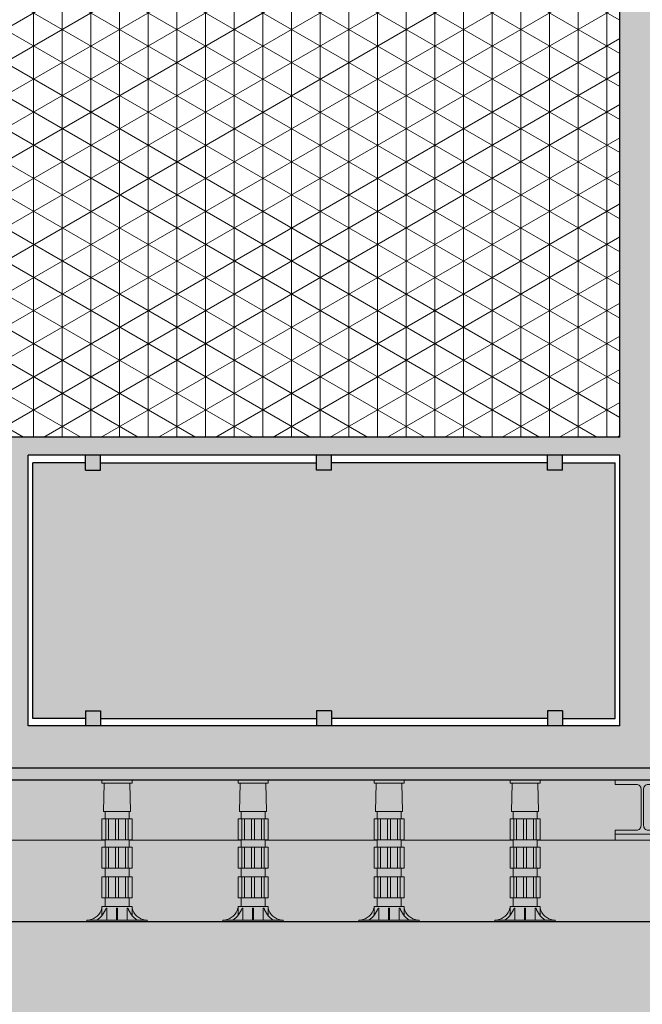
# Model space of a CAD drawing. Units: millimetres. Extents: x 16526 to 2592815, y -15664 to 29599.
# Drawn here: x 21484 to 21691, y -8974 to -8647 of the extents above; entities that cross this region are included whole.
import ezdxf

# ---------------------------------------------------------------- set-up
doc = ezdxf.new("R2010")
doc.units = ezdxf.units.MM
doc.layers.add('__EN7 No plot', color=151, linetype='Continuous', plot=False)
for name, color, linetype in [('_EN7 linee vista 0.05', 13, 'Continuous'), ('_EN7 linee vista 0.15', 1, 'Continuous'), ('_EN7 muri sezione 0.4', 4, 'Continuous'), ('_EN7 retini colore 2', 6, 'Continuous'), ('_EN7 retini colore 3', 201, 'Continuous')]:
    doc.layers.add(name, color=color, linetype=linetype)
doc.layers.add('_EN7 retini colore', color=64, linetype='Continuous', lineweight=5)
doc.layers.add('_EN7 retini sezione', color=7, linetype='Continuous', true_color=0xadad9f)

msp = doc.modelspace()

# ---------------------------------------------------------------- hatches: boundary and pattern name
at = {"layer": '_EN7 retini colore', "true_color": 0xe3e3e3}
h = msp.add_hatch(color=254, dxfattribs=at)
h.dxf.hatch_style = 1
h.paths.add_polyline_path([(22549.25, -8785.87), (22551.25, -8785.87), (22551.25, -8685.87), (22539.25, -8685.87), (22539.25, -8679.87), (22551.25, -8679.87), (22551.25, -8334.87), (22536.25, -8334.87), (22536.25, -8785.87), (22242.89, -8785.87), (22242.89, -8334.87), (22526.25, -8334.87), (22526.25, -8319.87), (21304.08, -8319.87), (21304.08, -8334.87), (21683.2, -8334.87), (21683.2, -8785.87), (21304.08, -8785.87), (21304.08, -8791.87), (21480.64, -8791.87), (21480.64, -8881.87), (21304.08, -8881.87), (21304.08, -8895.87), (22549.25, -8895.87)])
h.paths.add_polyline_path([(21486.64, -8881.87), (21486.64, -8791.87), (21683.2, -8791.87), (21683.2, -8881.87)], flags=16)
h.paths.add_polyline_path([(21488.14, -8879.37), (21488.14, -8794.37), (21505.64, -8794.37), (21505.64, -8796.87), (21510.64, -8796.87), (21510.64, -8794.37), (21582.42, -8794.37), (21582.42, -8796.87), (21587.42, -8796.87), (21587.42, -8794.37), (21659.2, -8794.37), (21659.2, -8796.87), (21664.2, -8796.87), (21664.2, -8794.37), (21681.7, -8794.37), (21681.7, -8879.37), (21664.2, -8879.37), (21664.2, -8876.87), (21659.2, -8876.87), (21659.2, -8879.37), (21587.42, -8879.37), (21587.42, -8876.87), (21582.42, -8876.87), (21582.42, -8879.37), (21510.64, -8879.37), (21510.64, -8876.87), (21505.64, -8876.87), (21505.64, -8879.37)], flags=0)
h.paths.add_polyline_path([(21698.2, -8881.87), (21698.2, -8791.87), (21868.04, -8791.87), (21868.04, -8881.87)], flags=16)
h.paths.add_polyline_path([(21699.7, -8879.37), (21699.7, -8794.37), (21717.2, -8794.37), (21717.2, -8796.87), (21722.2, -8796.87), (21722.2, -8794.37), (21780.62, -8794.37), (21780.62, -8796.87), (21785.62, -8796.87), (21785.62, -8794.37), (21844.04, -8794.37), (21844.04, -8796.87), (21849.04, -8796.87), (21849.04, -8794.37), (21866.54, -8794.37), (21866.54, -8879.37), (21849.04, -8879.37), (21849.04, -8876.87), (21844.04, -8876.87), (21844.04, -8879.37), (21785.62, -8879.37), (21785.62, -8876.87), (21780.62, -8876.87), (21780.62, -8879.37), (21722.2, -8879.37), (21722.2, -8876.87), (21717.2, -8876.87), (21717.2, -8879.37)], flags=0)
h.paths.add_polyline_path([(21698.2, -8785.87), (21698.2, -8334.87), (22227.89, -8334.87), (22227.89, -8785.87)], flags=16)
h.paths.add_polyline_path([(21874.04, -8881.87), (21874.04, -8791.87), (22050.73, -8791.87), (22050.73, -8881.87)], flags=16)
h.paths.add_polyline_path([(21875.54, -8879.37), (21875.54, -8794.37), (21893.04, -8794.37), (21893.04, -8796.87), (21898.04, -8796.87), (21898.04, -8794.37), (21959.89, -8794.37), (21959.89, -8796.87), (21964.89, -8796.87), (21964.89, -8794.37), (22026.73, -8794.37), (22026.73, -8796.87), (22031.73, -8796.87), (22031.73, -8794.37), (22049.23, -8794.37), (22049.23, -8879.37), (22031.73, -8879.37), (22031.73, -8876.87), (22026.73, -8876.87), (22026.73, -8879.37), (21964.89, -8879.37), (21964.89, -8876.87), (21959.89, -8876.87), (21959.89, -8879.37), (21898.04, -8879.37), (21898.04, -8876.87), (21893.04, -8876.87), (21893.04, -8879.37)], flags=0)
h.paths.add_polyline_path([(22056.73, -8881.87), (22056.73, -8791.87), (22227.89, -8791.87), (22227.89, -8881.87)], flags=16)
h.paths.add_polyline_path([(22058.23, -8879.37), (22058.23, -8794.37), (22075.73, -8794.37), (22075.73, -8796.87), (22080.73, -8796.87), (22080.73, -8794.37), (22139.81, -8794.37), (22139.81, -8796.87), (22144.81, -8796.87), (22144.81, -8794.37), (22203.89, -8794.37), (22203.89, -8796.87), (22208.89, -8796.87), (22208.89, -8794.37), (22226.39, -8794.37), (22226.39, -8879.37), (22208.89, -8879.37), (22208.89, -8876.87), (22203.89, -8876.87), (22203.89, -8879.37), (22144.81, -8879.37), (22144.81, -8876.87), (22139.81, -8876.87), (22139.81, -8879.37), (22080.73, -8879.37), (22080.73, -8876.87), (22075.73, -8876.87), (22075.73, -8879.37)], flags=0)
h.paths.add_polyline_path([(22242.89, -8881.87), (22242.89, -8791.87), (22384.07, -8791.87), (22384.07, -8881.87)], flags=16)
h.paths.add_polyline_path([(22244.39, -8879.37), (22244.39, -8794.37), (22261.89, -8794.37), (22261.89, -8796.87), (22266.89, -8796.87), (22266.89, -8794.37), (22310.98, -8794.37), (22310.98, -8796.87), (22315.98, -8796.87), (22315.98, -8794.37), (22360.07, -8794.37), (22360.07, -8796.87), (22365.07, -8796.87), (22365.07, -8794.37), (22382.57, -8794.37), (22382.57, -8879.37), (22365.07, -8879.37), (22365.07, -8876.87), (22360.07, -8876.87), (22360.07, -8879.37), (22315.98, -8879.37), (22315.98, -8876.87), (22310.98, -8876.87), (22310.98, -8879.37), (22266.89, -8879.37), (22266.89, -8876.87), (22261.89, -8876.87), (22261.89, -8879.37)], flags=0)
h.paths.add_polyline_path([(22390.07, -8881.87), (22390.07, -8791.87), (22536.25, -8791.87), (22536.25, -8881.87)], flags=16)
h.paths.add_polyline_path([(22391.57, -8879.37), (22391.57, -8794.37), (22409.07, -8794.37), (22409.07, -8796.87), (22414.07, -8796.87), (22414.07, -8794.37), (22460.66, -8794.37), (22460.66, -8796.87), (22465.66, -8796.87), (22465.66, -8794.37), (22512.25, -8794.37), (22512.25, -8796.87), (22517.25, -8796.87), (22517.25, -8794.37), (22534.75, -8794.37), (22534.75, -8879.37), (22517.25, -8879.37), (22517.25, -8876.87), (22512.25, -8876.87), (22512.25, -8879.37), (22465.66, -8879.37), (22465.66, -8876.87), (22460.66, -8876.87), (22460.66, -8879.37), (22414.07, -8879.37), (22414.07, -8876.87), (22409.07, -8876.87), (22409.07, -8879.37)], flags=0)
h.paths.add_polyline_path([(21278.89, -8319.87), (21261.07, -8319.87), (21261.07, -8334.87), (21278.89, -8334.87)])
h.paths.add_polyline_path([(21284.06, -8334.87), (21278.89, -8334.87), (21274.14, -8334.87), (21274.14, -8881.87), (21278.89, -8881.87), (21284.06, -8881.87), (21284.06, -8879.37), (21283.23, -8879.37), (21283.23, -8794.37), (21284.06, -8794.37), (21284.06, -8791.87), (21275.15, -8791.87), (21275.15, -8785.87), (21284.06, -8785.87)])
h.paths.add_polyline_path([(21274.14, -8334.87), (21262.9, -8334.87), (21262.9, -8881.87), (21274.14, -8881.87)])
h.paths.add_polyline_path([(21291.99, -8785.87), (21275.15, -8785.87), (21275.15, -8791.87), (21291.99, -8791.87)])
h.paths.add_polyline_path([(21304.08, -8791.87), (21303.07, -8791.87), (21303.07, -8794.37), (21304.08, -8794.37)])
h.paths.add_polyline_path([(21308.07, -8791.87), (21304.08, -8791.87), (21304.08, -8796.87), (21308.07, -8796.87)], flags=17)
h.paths.add_polyline_path([(21308.07, -8876.87), (21304.08, -8876.87), (21304.08, -8881.87), (21308.07, -8881.87)], flags=17)
h.paths.add_polyline_path([(21304.08, -8879.37), (21303.07, -8879.37), (21303.07, -8881.87), (21304.08, -8881.87)])
h.paths.add_polyline_path([(21278.89, -8881.87), (21261.08, -8881.87), (21261.08, -8925.63), (21278.89, -8925.63)])
h.paths.add_polyline_path([(21293.52, -8925.63), (21278.89, -8925.63), (21275.7, -8925.63), (21275.7, -8931.99), (21293.52, -8931.99)])
h.paths.add_polyline_path([(21293.52, -8931.99), (21275.7, -8931.99), (21266.52, -8934.87), (21272.14, -8934.87), (21284.34, -8934.87)])
h.paths.add_polyline_path([(21384.85, -8791.87), (21379.85, -8791.87), (21379.85, -8796.87), (21384.85, -8796.87)], flags=17)
h.paths.add_polyline_path([(21461.64, -8791.87), (21456.64, -8791.87), (21456.64, -8796.87), (21461.64, -8796.87)], flags=17)
h.paths.add_polyline_path([(21461.64, -8876.87), (21456.64, -8876.87), (21456.64, -8881.87), (21461.64, -8881.87)], flags=17)
h.paths.add_polyline_path([(21384.85, -8876.87), (21379.85, -8876.87), (21379.85, -8881.87), (21384.85, -8881.87)], flags=17)
h.paths.add_polyline_path([(21510.64, -8876.87), (21505.64, -8876.87), (21505.64, -8881.87), (21510.64, -8881.87)], flags=0)
h.paths.add_polyline_path([(21587.42, -8876.87), (21582.42, -8876.87), (21582.42, -8881.87), (21587.42, -8881.87)], flags=0)
h = msp.add_hatch(color=254, dxfattribs=at)
h.dxf.hatch_style = 1
h.paths.add_polyline_path([(22517.25, -8876.87), (22512.25, -8876.87), (22512.25, -8881.87), (22517.25, -8881.87)])
h.paths.add_polyline_path([(21587.42, -8876.87), (21582.42, -8876.87), (21582.42, -8881.87), (21587.42, -8881.87)])
h.paths.add_polyline_path([(21510.64, -8876.87), (21505.64, -8876.87), (21505.64, -8881.87), (21510.64, -8881.87)])
h.paths.add_polyline_path([(21664.2, -8876.87), (21659.2, -8876.87), (21659.2, -8881.87), (21664.2, -8881.87)])
h.paths.add_polyline_path([(21664.2, -8791.87), (21659.2, -8791.87), (21659.2, -8796.87), (21664.2, -8796.87)])
h.paths.add_polyline_path([(21587.42, -8791.87), (21582.42, -8791.87), (21582.42, -8796.87), (21587.42, -8796.87)])
h.paths.add_polyline_path([(21510.64, -8791.87), (21505.64, -8791.87), (21505.64, -8796.87), (21510.64, -8796.87)])
h.paths.add_polyline_path([(21722.2, -8791.87), (21717.2, -8791.87), (21717.2, -8796.87), (21722.2, -8796.87)])
h.paths.add_polyline_path([(21785.62, -8791.87), (21780.62, -8791.87), (21780.62, -8796.87), (21785.62, -8796.87)])
h.paths.add_polyline_path([(21849.04, -8791.87), (21844.04, -8791.87), (21844.04, -8796.87), (21849.04, -8796.87)])
h.paths.add_polyline_path([(21849.04, -8876.87), (21844.04, -8876.87), (21844.04, -8881.87), (21849.04, -8881.87)])
h.paths.add_polyline_path([(21785.62, -8876.87), (21780.62, -8876.87), (21780.62, -8881.87), (21785.62, -8881.87)])
h.paths.add_polyline_path([(21722.2, -8876.87), (21717.2, -8876.87), (21717.2, -8881.87), (21722.2, -8881.87)])
h.paths.add_polyline_path([(21898.04, -8876.87), (21893.04, -8876.87), (21893.04, -8881.87), (21898.04, -8881.87)])
h.paths.add_polyline_path([(21964.89, -8876.87), (21959.89, -8876.87), (21959.89, -8881.87), (21964.89, -8881.87)])
h.paths.add_polyline_path([(22031.73, -8876.87), (22026.73, -8876.87), (22026.73, -8881.87), (22031.73, -8881.87)])
h.paths.add_polyline_path([(22080.73, -8876.87), (22075.73, -8876.87), (22075.73, -8881.87), (22080.73, -8881.87)])
h.paths.add_polyline_path([(22144.81, -8876.87), (22139.81, -8876.87), (22139.81, -8881.87), (22144.81, -8881.87)])
h.paths.add_polyline_path([(21898.04, -8791.87), (21893.04, -8791.87), (21893.04, -8796.87), (21898.04, -8796.87)])
h.paths.add_polyline_path([(21964.89, -8791.87), (21959.89, -8791.87), (21959.89, -8796.87), (21964.89, -8796.87)])
h.paths.add_polyline_path([(22031.73, -8791.87), (22026.73, -8791.87), (22026.73, -8796.87), (22031.73, -8796.87)])
h.paths.add_polyline_path([(22080.73, -8791.87), (22075.73, -8791.87), (22075.73, -8796.87), (22080.73, -8796.87)])
h.paths.add_polyline_path([(22144.81, -8791.87), (22139.81, -8791.87), (22139.81, -8796.87), (22144.81, -8796.87)])
h.paths.add_polyline_path([(22208.89, -8791.87), (22203.89, -8791.87), (22203.89, -8796.87), (22208.89, -8796.87)])
h.paths.add_polyline_path([(22208.89, -8876.87), (22203.89, -8876.87), (22203.89, -8881.87), (22208.89, -8881.87)])
h.paths.add_polyline_path([(22266.89, -8876.87), (22261.89, -8876.87), (22261.89, -8881.87), (22266.89, -8881.87)])
h.paths.add_polyline_path([(22315.98, -8876.87), (22310.98, -8876.87), (22310.98, -8881.87), (22315.98, -8881.87)])
h.paths.add_polyline_path([(22266.89, -8791.87), (22261.89, -8791.87), (22261.89, -8796.87), (22266.89, -8796.87)])
h.paths.add_polyline_path([(22315.98, -8791.87), (22310.98, -8791.87), (22310.98, -8796.87), (22315.98, -8796.87)])
h.paths.add_polyline_path([(22365.07, -8791.87), (22360.07, -8791.87), (22360.07, -8796.87), (22365.07, -8796.87)])
h.paths.add_polyline_path([(22365.07, -8876.87), (22360.07, -8876.87), (22360.07, -8881.87), (22365.07, -8881.87)])
h.paths.add_polyline_path([(22414.07, -8876.87), (22409.07, -8876.87), (22409.07, -8881.87), (22414.07, -8881.87)])
h.paths.add_polyline_path([(22465.66, -8876.87), (22460.66, -8876.87), (22460.66, -8881.87), (22465.66, -8881.87)])
h.paths.add_polyline_path([(22414.07, -8791.87), (22409.07, -8791.87), (22409.07, -8796.87), (22414.07, -8796.87)])
h.paths.add_polyline_path([(22465.66, -8791.87), (22460.66, -8791.87), (22460.66, -8796.87), (22465.66, -8796.87)])
h.paths.add_polyline_path([(22517.25, -8791.87), (22512.25, -8791.87), (22512.25, -8796.87), (22517.25, -8796.87)])
h.paths.add_polyline_path([(22551.25, -8785.87), (22549.25, -8785.87), (22549.25, -8895.87), (22551.25, -8895.87)])
at = {"layer": '_EN7 retini colore', "true_color": 0xd8e3e4, "transparency": 33554687}
h = msp.add_hatch(color=254, dxfattribs=at)
h.dxf.hatch_style = 1
h.paths.add_polyline_path([(22534.75, -8794.37), (22517.25, -8794.37), (22517.25, -8796.87), (22512.25, -8796.87), (22512.25, -8794.37), (22465.66, -8794.37), (22465.66, -8796.87), (22460.66, -8796.87), (22460.66, -8794.37), (22414.07, -8794.37), (22414.07, -8796.87), (22409.07, -8796.87), (22409.07, -8794.37), (22391.57, -8794.37), (22391.57, -8879.37), (22409.07, -8879.37), (22409.07, -8876.87), (22414.07, -8876.87), (22414.07, -8879.37), (22460.66, -8879.37), (22460.66, -8876.87), (22465.66, -8876.87), (22465.66, -8879.37), (22512.25, -8879.37), (22512.25, -8876.87), (22517.25, -8876.87), (22517.25, -8879.37), (22534.75, -8879.37)])
h.paths.add_polyline_path([(22382.57, -8794.37), (22365.07, -8794.37), (22365.07, -8796.87), (22360.07, -8796.87), (22360.07, -8794.37), (22315.98, -8794.37), (22315.98, -8796.87), (22310.98, -8796.87), (22310.98, -8794.37), (22266.89, -8794.37), (22266.89, -8796.87), (22261.89, -8796.87), (22261.89, -8794.37), (22244.39, -8794.37), (22244.39, -8879.37), (22261.89, -8879.37), (22261.89, -8876.87), (22266.89, -8876.87), (22266.89, -8879.37), (22310.98, -8879.37), (22310.98, -8876.87), (22315.98, -8876.87), (22315.98, -8879.37), (22360.07, -8879.37), (22360.07, -8876.87), (22365.07, -8876.87), (22365.07, -8879.37), (22382.57, -8879.37)])
h.paths.add_polyline_path([(22226.39, -8794.37), (22208.89, -8794.37), (22208.89, -8796.87), (22203.89, -8796.87), (22203.89, -8794.37), (22144.81, -8794.37), (22144.81, -8796.87), (22139.81, -8796.87), (22139.81, -8794.37), (22080.73, -8794.37), (22080.73, -8796.87), (22075.73, -8796.87), (22075.73, -8794.37), (22058.23, -8794.37), (22058.23, -8879.37), (22075.73, -8879.37), (22075.73, -8876.87), (22080.73, -8876.87), (22080.73, -8879.37), (22139.81, -8879.37), (22139.81, -8876.87), (22144.81, -8876.87), (22144.81, -8879.37), (22203.89, -8879.37), (22203.89, -8876.87), (22208.89, -8876.87), (22208.89, -8879.37), (22226.39, -8879.37)])
h.paths.add_polyline_path([(22049.23, -8794.37), (22031.73, -8794.37), (22031.73, -8796.87), (22026.73, -8796.87), (22026.73, -8794.37), (21964.89, -8794.37), (21964.89, -8796.87), (21959.89, -8796.87), (21959.89, -8794.37), (21898.04, -8794.37), (21898.04, -8796.87), (21893.04, -8796.87), (21893.04, -8794.37), (21875.54, -8794.37), (21875.54, -8879.37), (21893.04, -8879.37), (21893.04, -8876.87), (21898.04, -8876.87), (21898.04, -8879.37), (21959.89, -8879.37), (21959.89, -8876.87), (21964.89, -8876.87), (21964.89, -8879.37), (22026.73, -8879.37), (22026.73, -8876.87), (22031.73, -8876.87), (22031.73, -8879.37), (22049.23, -8879.37)])
h.paths.add_polyline_path([(21866.54, -8794.37), (21849.04, -8794.37), (21849.04, -8796.87), (21844.04, -8796.87), (21844.04, -8794.37), (21785.62, -8794.37), (21785.62, -8796.87), (21780.62, -8796.87), (21780.62, -8794.37), (21722.2, -8794.37), (21722.2, -8796.87), (21717.2, -8796.87), (21717.2, -8794.37), (21699.7, -8794.37), (21699.7, -8879.37), (21717.2, -8879.37), (21717.2, -8876.87), (21722.2, -8876.87), (21722.2, -8879.37), (21780.62, -8879.37), (21780.62, -8876.87), (21785.62, -8876.87), (21785.62, -8879.37), (21844.04, -8879.37), (21844.04, -8876.87), (21849.04, -8876.87), (21849.04, -8879.37), (21866.54, -8879.37)])
h.paths.add_polyline_path([(21681.7, -8794.37), (21664.2, -8794.37), (21664.2, -8796.87), (21659.2, -8796.87), (21659.2, -8794.37), (21587.42, -8794.37), (21587.42, -8796.87), (21582.42, -8796.87), (21582.42, -8794.37), (21510.64, -8794.37), (21510.64, -8796.87), (21505.64, -8796.87), (21505.64, -8794.37), (21488.14, -8794.37), (21488.14, -8879.37), (21505.64, -8879.37), (21505.64, -8876.87), (21510.64, -8876.87), (21510.64, -8879.37), (21582.42, -8879.37), (21582.42, -8876.87), (21587.42, -8876.87), (21587.42, -8879.37), (21659.2, -8879.37), (21659.2, -8876.87), (21664.2, -8876.87), (21664.2, -8879.37), (21681.7, -8879.37)])
h.paths.add_polyline_path([(21479.14, -8794.37), (21461.64, -8794.37), (21461.64, -8796.87), (21456.64, -8796.87), (21456.64, -8794.37), (21384.85, -8794.37), (21384.85, -8796.87), (21379.85, -8796.87), (21379.85, -8794.37), (21308.07, -8794.37), (21308.07, -8796.87), (21304.08, -8796.87), (21304.08, -8876.87), (21308.07, -8876.87), (21308.07, -8879.37), (21379.85, -8879.37), (21379.85, -8876.87), (21384.85, -8876.87), (21384.85, -8879.37), (21456.64, -8879.37), (21456.64, -8876.87), (21461.64, -8876.87), (21461.64, -8879.37), (21479.14, -8879.37)])
h.paths.add_polyline_path([(21297.04, -8794.37), (21283.23, -8794.37), (21283.23, -8879.37), (21297.04, -8879.37)])
h.paths.add_polyline_path([(21304.08, -8794.37), (21299.04, -8794.37), (21299.04, -8879.37), (21304.08, -8879.37)])
at = {"layer": '_EN7 retini colore 2', "lineweight": 0, "ltscale": 0.2, "true_color": 0x9c9c9c}
h = msp.add_hatch(dxfattribs=at)
h.set_pattern_fill('NET3', color=253, scale=3, angle=90)
h.paths.add_polyline_path([(21683.2, -8334.87), (21304.08, -8334.87), (21284.06, -8334.87), (21284.06, -8785.87), (21291.99, -8785.87), (21304.08, -8785.87), (21683.2, -8785.87)])
h.paths.add_polyline_path([(22227.89, -8334.87), (21698.2, -8334.87), (21698.2, -8785.87), (22227.89, -8785.87)])
h.paths.add_polyline_path([(22536.25, -8334.87), (22526.25, -8334.87), (22242.89, -8334.87), (22242.89, -8785.87), (22536.25, -8785.87)])
at = {"layer": '_EN7 retini sezione'}
h = msp.add_hatch(color=256, dxfattribs=at)
h.dxf.hatch_style = 1
h.paths.add_polyline_path([(22763.31, -9524.67), (22775.22, -9524.67), (22775.22, -9863.87), (22420.72, -9863.87), (22420.72, -9524.67), (22432.53, -9524.67), (22432.53, -9475.67), (22763.31, -9475.67)], flags=16)
h.paths.add_polyline_path([(22796.38, -9475.67), (23129.01, -9475.67), (23129.01, -9524.67), (23162.31, -9524.67), (23162.31, -9475.67), (23495.2, -9475.67), (23495.2, -9524.67), (23500.72, -9524.67), (23500.72, -9863.87), (22785.22, -9863.87), (22785.22, -9524.67), (22796.38, -9524.67)], flags=16)
h.paths.add_polyline_path([(22404.72, -9524.67), (22404.72, -9863.87), (22062.22, -9863.87), (22062.22, -9524.67), (22067.78, -9524.67), (22067.78, -9475.67), (22399.53, -9475.67), (22399.53, -9524.67)], flags=16)
h.paths.add_polyline_path([(22049.33, -9524.67), (22049.33, -9863.87), (21712.27, -9863.87), (21712.27, -9475.67), (22034.87, -9475.67), (22034.87, -9524.67)], flags=16)
h.paths.add_polyline_path([(23521.72, -9524.67), (23529.03, -9524.67), (23529.03, -9475.67), (23680.72, -9475.67), (23680.72, -9863.87), (23542.72, -9863.87), (23542.72, -9623.87), (23521.72, -9623.87)], flags=16)
h.paths.add_polyline_path([(23692.72, -9475.67), (23857.65, -9475.67), (23857.65, -9524.67), (23870.72, -9524.67), (23870.72, -9863.87), (23692.72, -9863.87)], flags=16)
h.paths.add_polyline_path([(23884.72, -9524.67), (23890.56, -9524.67), (23890.56, -9475.67), (24279.73, -9475.67), (24279.73, -9863.87), (23884.72, -9863.87)], flags=16)
h.paths.add_polyline_path([(21280.89, -8894.87), (21280.89, -8883.87), (21302.08, -8883.87), (21302.08, -8894.87)], flags=16)
h.paths.add_polyline_path([(23760.65, -8897.88), (23760.65, -8893.88), (23770.65, -8893.88), (23770.65, -8897.88)], flags=16)
edge = h.paths.add_edge_path(flags=16)
edge.add_line((23766.12, -8900.72), (23770.65, -8900.72))
edge.add_line((23770.65, -8900.72), (23770.65, -8912.32))
edge.add_line((23770.65, -8912.32), (23766.12, -8912.32))
edge.add_arc((23766.12, -8911.12), 1.2, 180, 270, ccw=False)
edge.add_line((23764.92, -8911.12), (23764.92, -8901.92))
edge.add_arc((23766.12, -8901.92), 1.2, 90, 180, ccw=False)
h.paths.add_polyline_path([(21284.34, -8934.87), (21293.52, -8931.99), (21293.52, -8925.63), (21278.89, -8925.63), (21278.89, -8881.87), (21304.08, -8881.87), (21304.08, -8895.87), (23759.65, -8895.87), (23759.65, -8892.88), (23771.65, -8892.88), (23771.65, -8946.87), (24293.67, -8946.87), (24293.67, -8934.87), (24316.8, -8934.87), (24316.8, -8956.87), (24335.12, -8956.87), (24335.12, -9000.87), (24321.19, -9000.87), (24321.19, -9462.07), (24334.64, -9462.07), (24334.64, -9470.07), (24324.19, -9470.07), (24324.19, -9585.03), (24335.12, -9585.03), (24335.12, -9622.37), (24324.19, -9622.37), (24324.19, -9927.53), (21313.08, -9927.53), (21313.08, -9685.71), (21224.59, -9685.71), (21224.59, -9648.37), (21313.08, -9648.37), (21313.08, -9606.87), (21350.41, -9606.87), (21350.41, -9863.87), (21519.8, -9863.87), (21519.8, -9613.87), (21530.89, -9613.87), (21530.89, -9863.87), (21697.15, -9863.87), (21697.15, -9524.67), (21671.79, -9524.67), (21671.79, -9475.67), (21350.41, -9475.67), (21350.41, -9528.87), (21313.08, -9528.87), (21313.08, -9470.07), (21304.99, -9470.07), (21304.99, -9462.07), (21316.08, -9462.07), (21316.08, -9357.57), (21307.08, -9357.57), (21307.08, -9353.07), (21350.41, -9353.07), (21350.41, -9360.07), (21335.41, -9360.07), (21335.41, -9454.87), (24279.73, -9454.87), (24279.73, -8977.87), (23529.03, -8977.87), (23529.03, -9026.87), (23495.2, -9026.87), (23495.2, -8977.87), (23162.31, -8977.87), (23162.31, -9026.87), (23129.01, -9026.87), (23129.01, -8977.87), (22796.38, -8977.87), (22796.38, -9026.87), (22763.31, -9026.87), (22763.31, -8977.87), (22432.53, -8977.87), (22432.53, -9026.87), (22399.53, -9026.87), (22399.53, -8977.87), (22067.78, -8977.87), (22067.78, -9026.87), (22034.87, -9026.87), (22034.87, -8977.87), (21350.41, -8977.87), (21350.41, -9068.07), (21307.08, -9068.07), (21307.08, -8970.87), (21283.45, -8970.87), (21283.45, -8948.87), (21272.14, -8948.87), (21272.14, -8934.87)])
edge = h.paths.add_edge_path(flags=16)
edge.add_line((23770.36, -8912.32), (23766.12, -8912.32))
edge.add_arc((23766.12, -8911.12), 1.2, 180, 270, ccw=False)
edge.add_line((23764.92, -8911.12), (23764.92, -8901.92))
edge.add_arc((23766.12, -8901.92), 1.2, 90, 180, ccw=False)
edge.add_line((23766.12, -8900.72), (23770.36, -8900.72))
edge.add_line((23770.36, -8900.72), (23770.36, -8899.87))
edge.add_line((23770.36, -8899.87), (22551.25, -8899.87))
edge.add_line((22551.25, -8899.87), (22551.25, -8903.87))
edge.add_line((22551.25, -8903.87), (22535.25, -8903.87))
edge.add_line((22535.25, -8903.87), (22535.25, -8899.87))
edge.add_line((22535.25, -8899.87), (21302.08, -8899.87))
edge.add_line((21302.08, -8899.87), (21302.08, -8895.87))
edge.add_line((21302.08, -8895.87), (21279.89, -8895.87))
edge.add_line((21279.89, -8895.87), (21279.89, -8924.63))
edge.add_line((21279.89, -8924.63), (21294.52, -8924.63))
edge.add_line((21294.52, -8924.63), (21294.52, -8932.72))
edge.add_line((21294.52, -8932.72), (21287.67, -8934.87))
edge.add_line((21287.67, -8934.87), (21308.41, -8934.87))
edge.add_line((21308.41, -8934.87), (21308.41, -8946.87))
edge.add_line((21308.41, -8946.87), (23770.36, -8946.87))
edge.add_line((23770.36, -8946.87), (23770.36, -8912.32))
at = {"layer": '_EN7 retini sezione', "true_color": 0xd7d7d0}
h = msp.add_hatch(color=254, dxfattribs=at)
h.dxf.hatch_style = 1
h.paths.add_polyline_path([(21279.89, -8895.87), (21279.89, -8924.63), (21294.52, -8924.63), (21294.52, -8932.72), (21287.67, -8934.87), (21308.41, -8934.87), (21308.41, -8946.87), (23757.65, -8946.87), (23757.65, -8899.87), (22551.25, -8899.87), (22551.25, -8903.87), (22535.25, -8903.87), (22535.25, -8899.87), (21302.08, -8899.87), (21302.08, -8895.87)])

# ---------------------------------------------------------------- linework, layer by layer
at = {"layer": '__EN7 No plot'}
msp.add_lwpolyline([(21279.89, -8895.87), (21279.89, -8924.63), (21294.52, -8924.63), (21294.52, -8932.72), (21287.67, -8934.87), (21308.41, -8934.87), (21308.41, -8946.87), (23757.65, -8946.87), (23757.65, -8899.87), (22551.25, -8899.87), (22551.25, -8903.87), (22535.25, -8903.87), (22535.25, -8899.87), (21302.08, -8899.87), (21302.08, -8895.87)], close=True, dxfattribs=at)
at = {"layer": '_EN7 linee vista 0.05'}
for p, q in [((21505.64, -8796.87), (21505.64, -8791.87)), ((21510.64, -8796.87), (21510.64, -8791.87)), ((21582.42, -8796.87), (21582.42, -8791.87)), ((21587.42, -8796.87), (21587.42, -8791.87)), ((21659.2, -8796.87), (21659.2, -8791.87)), ((21664.2, -8796.87), (21664.2, -8791.87)), ((21505.64, -8794.37), (21488.14, -8794.37)), ((21488.14, -8879.37), (21488.14, -8794.37)), ((21510.64, -8794.37), (21582.42, -8794.37)), ((21659.2, -8794.37), (21587.42, -8794.37)), ((21664.2, -8794.37), (21681.7, -8794.37)), ((21681.7, -8879.37), (21681.7, -8794.37)), ((21505.64, -8796.87), (21510.64, -8796.87)), ((21587.42, -8796.87), (21582.42, -8796.87)), ((21664.2, -8796.87), (21659.2, -8796.87)), ((21505.64, -8876.87), (21505.64, -8881.87)), ((21505.64, -8876.87), (21510.64, -8876.87)), ((21510.64, -8876.87), (21510.64, -8881.87)), ((21582.42, -8876.87), (21582.42, -8881.87)), ((21587.42, -8876.87), (21582.42, -8876.87)), ((21587.42, -8876.87), (21587.42, -8881.87)), ((21659.2, -8876.87), (21659.2, -8881.87)), ((21664.2, -8876.87), (21659.2, -8876.87)), ((21664.2, -8876.87), (21664.2, -8881.87)), ((21505.64, -8879.37), (21488.14, -8879.37)), ((21510.64, -8879.37), (21582.42, -8879.37)), ((21659.2, -8879.37), (21587.42, -8879.37)), ((21664.2, -8879.37), (21681.7, -8879.37))]:
    msp.add_line(p, q, dxfattribs=at)
at = {"layer": '_EN7 linee vista 0.15'}
for p, q in [((21683.2, -8785.87), (21683.2, -8334.87)), ((21683.2, -8785.87), (21304.08, -8785.87)), ((21683.2, -8791.87), (21486.64, -8791.87)), ((21486.64, -8881.87), (21486.64, -8791.87)), ((21683.2, -8881.87), (21683.2, -8791.87)), ((21683.2, -8881.87), (21486.64, -8881.87))]:
    msp.add_line(p, q, dxfattribs=at)
at = {"layer": '_EN7 muri sezione 0.4'}
msp.add_lwpolyline([(23771.65, -8946.87), (23771.65, -8892.88), (23759.65, -8892.88), (23759.65, -8895.87), (21304.08, -8895.87), (21304.08, -8881.87), (21278.89, -8881.87), (21278.89, -8925.63)], dxfattribs=at)
at = {"layer": '_EN7 retini colore 3', "color": 251, "lineweight": 0, "true_color": 0x636354}
for p, q in [((21304.08, -8899.87), (22535.25, -8899.87)), ((21511.14, -8899.87), (21521.14, -8899.87)), ((21511.84, -8900.87), (21511.64, -8910.34)), ((21520.43, -8900.87), (21520.64, -8910.34)), ((21556.34, -8899.87), (21566.34, -8899.87)), ((21557.04, -8900.87), (21556.84, -8910.34)), ((21565.63, -8900.87), (21565.84, -8910.34)), ((21601.54, -8899.87), (21611.54, -8899.87)), ((21602.24, -8900.87), (21602.04, -8910.34)), ((21610.83, -8900.87), (21611.04, -8910.34)), ((21646.74, -8899.87), (21656.74, -8899.87)), ((21647.44, -8900.87), (21647.24, -8910.34)), ((21656.03, -8900.87), (21656.24, -8910.34)), ((21520.64, -8910.34), (21511.64, -8910.34)), ((21512.14, -8912.75), (21512.14, -8910.34)), ((21520.14, -8912.75), (21520.14, -8910.34)), ((21565.84, -8910.34), (21556.84, -8910.34)), ((21557.34, -8912.75), (21557.34, -8910.34)), ((21565.34, -8912.75), (21565.34, -8910.34)), ((21611.04, -8910.34), (21602.04, -8910.34)), ((21602.54, -8912.75), (21602.54, -8910.34)), ((21610.54, -8912.75), (21610.54, -8910.34)), ((21656.24, -8910.34), (21647.24, -8910.34)), ((21647.74, -8912.75), (21647.74, -8910.34)), ((21655.74, -8912.75), (21655.74, -8910.34)), ((21511.14, -8912.75), (21511.14, -8919.75)), ((21511.64, -8912.75), (21511.14, -8912.75)), ((21520.64, -8912.75), (21511.64, -8912.75)), ((21512.45, -8919.75), (21512.45, -8912.75)), ((21513.33, -8919.75), (21513.33, -8912.75)), ((21515.64, -8919.75), (21515.64, -8912.75)), ((21516.64, -8919.75), (21516.64, -8912.75)), ((21518.95, -8919.75), (21518.95, -8912.75)), ((21519.82, -8919.75), (21519.82, -8912.75)), ((21520.64, -8912.75), (21521.14, -8912.75)), ((21521.14, -8912.75), (21521.14, -8919.75)), ((21556.34, -8912.75), (21556.34, -8919.75)), ((21556.84, -8912.75), (21556.34, -8912.75)), ((21565.84, -8912.75), (21556.84, -8912.75)), ((21557.65, -8919.75), (21557.65, -8912.75)), ((21558.53, -8919.75), (21558.53, -8912.75)), ((21560.84, -8919.75), (21560.84, -8912.75)), ((21561.84, -8919.75), (21561.84, -8912.75)), ((21564.15, -8919.75), (21564.15, -8912.75)), ((21565.02, -8919.75), (21565.02, -8912.75)), ((21565.84, -8912.75), (21566.34, -8912.75)), ((21566.34, -8912.75), (21566.34, -8919.75)), ((21601.54, -8912.75), (21601.54, -8919.75)), ((21602.04, -8912.75), (21601.54, -8912.75)), ((21611.04, -8912.75), (21602.04, -8912.75)), ((21602.85, -8919.75), (21602.85, -8912.75)), ((21603.73, -8919.75), (21603.73, -8912.75)), ((21606.04, -8919.75), (21606.04, -8912.75)), ((21607.04, -8919.75), (21607.04, -8912.75)), ((21609.35, -8919.75), (21609.35, -8912.75)), ((21610.22, -8919.75), (21610.22, -8912.75)), ((21611.04, -8912.75), (21611.54, -8912.75)), ((21611.54, -8912.75), (21611.54, -8919.75)), ((21646.74, -8912.75), (21646.74, -8919.75)), ((21647.24, -8912.75), (21646.74, -8912.75)), ((21656.24, -8912.75), (21647.24, -8912.75)), ((21648.05, -8919.75), (21648.05, -8912.75)), ((21648.93, -8919.75), (21648.93, -8912.75)), ((21651.24, -8919.75), (21651.24, -8912.75)), ((21652.24, -8919.75), (21652.24, -8912.75)), ((21654.55, -8919.75), (21654.55, -8912.75)), ((21655.42, -8919.75), (21655.42, -8912.75)), ((21656.24, -8912.75), (21656.74, -8912.75)), ((21656.74, -8912.75), (21656.74, -8919.75)), ((21512.14, -8919.87), (21474.94, -8919.87)), ((21511.64, -8919.75), (21511.14, -8919.75)), ((21520.64, -8919.75), (21511.64, -8919.75)), ((21512.14, -8922.17), (21512.14, -8919.75)), ((21520.14, -8922.17), (21520.14, -8919.75)), ((21557.34, -8919.87), (21520.14, -8919.87)), ((21520.64, -8919.75), (21521.14, -8919.75)), ((21556.84, -8919.75), (21556.34, -8919.75)), ((21565.84, -8919.75), (21556.84, -8919.75)), ((21557.34, -8922.17), (21557.34, -8919.75)), ((21565.34, -8922.17), (21565.34, -8919.75)), ((21602.54, -8919.87), (21565.34, -8919.87)), ((21565.84, -8919.75), (21566.34, -8919.75)), ((21602.04, -8919.75), (21601.54, -8919.75)), ((21611.04, -8919.75), (21602.04, -8919.75)), ((21602.54, -8922.17), (21602.54, -8919.75)), ((21610.54, -8922.17), (21610.54, -8919.75)), ((21647.74, -8919.87), (21610.54, -8919.87)), ((21611.04, -8919.75), (21611.54, -8919.75)), ((21647.24, -8919.75), (21646.74, -8919.75)), ((21656.24, -8919.75), (21647.24, -8919.75)), ((21647.74, -8922.17), (21647.74, -8919.75)), ((21655.74, -8922.17), (21655.74, -8919.75)), ((21681.7, -8919.87), (21655.74, -8919.87)), ((21656.24, -8919.75), (21656.74, -8919.75)), ((21681.7, -8919.87), (21681.7, -8917.87)), ((21681.7, -8919.87), (21699.7, -8919.87)), ((21511.14, -8922.17), (21511.14, -8929.17)), ((21511.64, -8922.17), (21511.14, -8922.17)), ((21520.64, -8922.17), (21511.64, -8922.17)), ((21512.45, -8929.17), (21512.45, -8922.17)), ((21513.33, -8929.17), (21513.33, -8922.17)), ((21515.64, -8929.17), (21515.64, -8922.17)), ((21516.64, -8929.17), (21516.64, -8922.17)), ((21518.95, -8929.17), (21518.95, -8922.17)), ((21519.82, -8929.17), (21519.82, -8922.17)), ((21520.64, -8922.17), (21521.14, -8922.17)), ((21521.14, -8922.17), (21521.14, -8929.17)), ((21556.34, -8922.17), (21556.34, -8929.17)), ((21556.84, -8922.17), (21556.34, -8922.17)), ((21565.84, -8922.17), (21556.84, -8922.17)), ((21557.65, -8929.17), (21557.65, -8922.17)), ((21558.53, -8929.17), (21558.53, -8922.17)), ((21560.84, -8929.17), (21560.84, -8922.17)), ((21561.84, -8929.17), (21561.84, -8922.17)), ((21564.15, -8929.17), (21564.15, -8922.17)), ((21565.02, -8929.17), (21565.02, -8922.17)), ((21565.84, -8922.17), (21566.34, -8922.17)), ((21566.34, -8922.17), (21566.34, -8929.17)), ((21601.54, -8922.17), (21601.54, -8929.17)), ((21602.04, -8922.17), (21601.54, -8922.17)), ((21611.04, -8922.17), (21602.04, -8922.17)), ((21602.85, -8929.17), (21602.85, -8922.17)), ((21603.73, -8929.17), (21603.73, -8922.17)), ((21606.04, -8929.17), (21606.04, -8922.17)), ((21607.04, -8929.17), (21607.04, -8922.17)), ((21609.35, -8929.17), (21609.35, -8922.17)), ((21610.22, -8929.17), (21610.22, -8922.17)), ((21611.04, -8922.17), (21611.54, -8922.17)), ((21611.54, -8922.17), (21611.54, -8929.17)), ((21646.74, -8922.17), (21646.74, -8929.17)), ((21647.24, -8922.17), (21646.74, -8922.17)), ((21656.24, -8922.17), (21647.24, -8922.17)), ((21648.05, -8929.17), (21648.05, -8922.17)), ((21648.93, -8929.17), (21648.93, -8922.17)), ((21651.24, -8929.17), (21651.24, -8922.17)), ((21652.24, -8929.17), (21652.24, -8922.17)), ((21654.55, -8929.17), (21654.55, -8922.17)), ((21655.42, -8929.17), (21655.42, -8922.17)), ((21656.24, -8922.17), (21656.74, -8922.17)), ((21656.74, -8922.17), (21656.74, -8929.17)), ((21511.64, -8929.17), (21511.14, -8929.17)), ((21520.64, -8929.17), (21511.64, -8929.17)), ((21512.14, -8932), (21512.14, -8929.17)), ((21520.14, -8932), (21520.14, -8929.17)), ((21520.64, -8929.17), (21521.14, -8929.17)), ((21556.84, -8929.17), (21556.34, -8929.17)), ((21565.84, -8929.17), (21556.84, -8929.17)), ((21557.34, -8932), (21557.34, -8929.17)), ((21565.34, -8932), (21565.34, -8929.17)), ((21565.84, -8929.17), (21566.34, -8929.17)), ((21602.04, -8929.17), (21601.54, -8929.17)), ((21611.04, -8929.17), (21602.04, -8929.17)), ((21602.54, -8932), (21602.54, -8929.17)), ((21610.54, -8932), (21610.54, -8929.17)), ((21611.04, -8929.17), (21611.54, -8929.17)), ((21647.24, -8929.17), (21646.74, -8929.17)), ((21656.24, -8929.17), (21647.24, -8929.17)), ((21647.74, -8932), (21647.74, -8929.17)), ((21655.74, -8932), (21655.74, -8929.17)), ((21656.24, -8929.17), (21656.74, -8929.17)), ((21511.14, -8932), (21511.14, -8939)), ((21511.64, -8932), (21511.14, -8932)), ((21520.64, -8932), (21511.64, -8932)), ((21512.45, -8939), (21512.45, -8932)), ((21513.33, -8939), (21513.33, -8932)), ((21515.64, -8939), (21515.64, -8932)), ((21516.64, -8939), (21516.64, -8932)), ((21518.95, -8939), (21518.95, -8932)), ((21519.82, -8939), (21519.82, -8932)), ((21520.64, -8932), (21521.14, -8932)), ((21521.14, -8932), (21521.14, -8939)), ((21556.34, -8932), (21556.34, -8939)), ((21556.84, -8932), (21556.34, -8932)), ((21565.84, -8932), (21556.84, -8932)), ((21557.65, -8939), (21557.65, -8932)), ((21558.53, -8939), (21558.53, -8932)), ((21560.84, -8939), (21560.84, -8932)), ((21561.84, -8939), (21561.84, -8932)), ((21564.15, -8939), (21564.15, -8932)), ((21565.02, -8939), (21565.02, -8932)), ((21565.84, -8932), (21566.34, -8932)), ((21566.34, -8932), (21566.34, -8939)), ((21601.54, -8932), (21601.54, -8939)), ((21602.04, -8932), (21601.54, -8932)), ((21611.04, -8932), (21602.04, -8932)), ((21602.85, -8939), (21602.85, -8932)), ((21603.73, -8939), (21603.73, -8932)), ((21606.04, -8939), (21606.04, -8932)), ((21607.04, -8939), (21607.04, -8932)), ((21609.35, -8939), (21609.35, -8932)), ((21610.22, -8939), (21610.22, -8932)), ((21611.04, -8932), (21611.54, -8932)), ((21611.54, -8932), (21611.54, -8939)), ((21646.74, -8932), (21646.74, -8939)), ((21647.24, -8932), (21646.74, -8932)), ((21656.24, -8932), (21647.24, -8932)), ((21648.05, -8939), (21648.05, -8932)), ((21648.93, -8939), (21648.93, -8932)), ((21651.24, -8939), (21651.24, -8932)), ((21652.24, -8939), (21652.24, -8932)), ((21654.55, -8939), (21654.55, -8932)), ((21655.42, -8939), (21655.42, -8932)), ((21656.24, -8932), (21656.74, -8932)), ((21656.74, -8932), (21656.74, -8939)), ((21511.64, -8939), (21511.14, -8939)), ((21520.64, -8939), (21511.64, -8939)), ((21512.14, -8941.87), (21512.14, -8939)), ((21520.14, -8941.87), (21520.14, -8939)), ((21520.64, -8939), (21521.14, -8939)), ((21556.84, -8939), (21556.34, -8939)), ((21565.84, -8939), (21556.84, -8939)), ((21557.34, -8941.87), (21557.34, -8939)), ((21565.34, -8941.87), (21565.34, -8939)), ((21565.84, -8939), (21566.34, -8939)), ((21602.04, -8939), (21601.54, -8939)), ((21611.04, -8939), (21602.04, -8939)), ((21602.54, -8941.87), (21602.54, -8939)), ((21610.54, -8941.87), (21610.54, -8939)), ((21611.04, -8939), (21611.54, -8939)), ((21647.24, -8939), (21646.74, -8939)), ((21656.24, -8939), (21647.24, -8939)), ((21647.74, -8941.87), (21647.74, -8939)), ((21655.74, -8941.87), (21655.74, -8939)), ((21656.24, -8939), (21656.74, -8939)), ((21511.14, -8941.87), (21511.14, -8944.88)), ((21511.64, -8941.87), (21511.14, -8941.87)), ((21512.14, -8941.87), (21511.64, -8941.87)), ((21512.14, -8941.87), (21520.14, -8941.87)), ((21512.49, -8942.37), (21512.77, -8942.37)), ((21512.77, -8942.37), (21512.77, -8946.37)), ((21515.94, -8946.37), (21515.94, -8942.37)), ((21515.94, -8942.37), (21516.34, -8942.37)), ((21516.34, -8946.37), (21516.34, -8942.37)), ((21519.5, -8942.37), (21519.5, -8946.37)), ((21519.78, -8942.37), (21519.5, -8942.37)), ((21520.14, -8941.87), (21520.64, -8941.87)), ((21520.64, -8941.87), (21521.14, -8941.87)), ((21521.14, -8941.87), (21521.14, -8944.88)), ((21556.34, -8941.87), (21556.34, -8944.88)), ((21556.84, -8941.87), (21556.34, -8941.87)), ((21557.34, -8941.87), (21556.84, -8941.87)), ((21557.34, -8941.87), (21565.34, -8941.87)), ((21557.69, -8942.37), (21557.97, -8942.37)), ((21557.97, -8942.37), (21557.97, -8946.37)), ((21561.14, -8946.37), (21561.14, -8942.37)), ((21561.14, -8942.37), (21561.54, -8942.37)), ((21561.54, -8946.37), (21561.54, -8942.37)), ((21564.7, -8942.37), (21564.7, -8946.37)), ((21564.98, -8942.37), (21564.7, -8942.37)), ((21565.34, -8941.87), (21565.84, -8941.87)), ((21565.84, -8941.87), (21566.34, -8941.87)), ((21566.34, -8941.87), (21566.34, -8944.88)), ((21601.54, -8941.87), (21601.54, -8944.88)), ((21602.04, -8941.87), (21601.54, -8941.87)), ((21602.54, -8941.87), (21602.04, -8941.87)), ((21602.54, -8941.87), (21610.54, -8941.87)), ((21602.89, -8942.37), (21603.17, -8942.37)), ((21603.17, -8942.37), (21603.17, -8946.37)), ((21606.34, -8946.37), (21606.34, -8942.37)), ((21606.34, -8942.37), (21606.74, -8942.37)), ((21606.74, -8946.37), (21606.74, -8942.37)), ((21609.9, -8942.37), (21609.9, -8946.37)), ((21610.18, -8942.37), (21609.9, -8942.37)), ((21610.54, -8941.87), (21611.04, -8941.87)), ((21611.04, -8941.87), (21611.54, -8941.87)), ((21611.54, -8941.87), (21611.54, -8944.88)), ((21646.74, -8941.87), (21646.74, -8944.88)), ((21647.24, -8941.87), (21646.74, -8941.87)), ((21647.74, -8941.87), (21647.24, -8941.87)), ((21647.74, -8941.87), (21655.74, -8941.87)), ((21648.09, -8942.37), (21648.37, -8942.37)), ((21648.37, -8942.37), (21648.37, -8946.37)), ((21651.54, -8946.37), (21651.54, -8942.37)), ((21651.54, -8942.37), (21651.94, -8942.37)), ((21651.94, -8946.37), (21651.94, -8942.37)), ((21655.1, -8942.37), (21655.1, -8946.37)), ((21655.38, -8942.37), (21655.1, -8942.37)), ((21655.74, -8941.87), (21656.24, -8941.87)), ((21656.24, -8941.87), (21656.74, -8941.87)), ((21656.74, -8941.87), (21656.74, -8944.88)), ((21308.41, -8946.87), (23770.36, -8946.87)), ((21506.14, -8946.37), (21526.14, -8946.37)), ((21506.14, -8946.87), (21506.14, -8946.37)), ((21506.14, -8946.87), (21526.14, -8946.87)), ((21526.14, -8946.87), (21526.14, -8946.37)), ((21551.34, -8946.37), (21571.34, -8946.37)), ((21551.34, -8946.87), (21551.34, -8946.37)), ((21551.34, -8946.87), (21571.34, -8946.87)), ((21571.34, -8946.87), (21571.34, -8946.37)), ((21596.54, -8946.37), (21616.54, -8946.37)), ((21596.54, -8946.87), (21596.54, -8946.37)), ((21596.54, -8946.87), (21616.54, -8946.87)), ((21616.54, -8946.87), (21616.54, -8946.37)), ((21641.74, -8946.37), (21661.74, -8946.37)), ((21641.74, -8946.87), (21641.74, -8946.37)), ((21641.74, -8946.87), (21661.74, -8946.87)), ((21661.74, -8946.87), (21661.74, -8946.37))]:
    msp.add_line(p, q, dxfattribs=at)
for points in [[(21511.14, -8899.87), (21511.14, -8900.87), (21521.14, -8900.87), (21521.14, -8899.87)], [(21556.34, -8899.87), (21556.34, -8900.87), (21566.34, -8900.87), (21566.34, -8899.87)], [(21601.54, -8899.87), (21601.54, -8900.87), (21611.54, -8900.87), (21611.54, -8899.87)], [(21646.74, -8899.87), (21646.74, -8900.87), (21656.74, -8900.87), (21656.74, -8899.87)]]:
    msp.add_lwpolyline(points, dxfattribs=at)
msp.add_lwpolyline([(21681.7, -8899.87), (21699.7, -8899.87), (21699.7, -8901.27), (21692.63, -8901.27, 0.414214), (21691.13, -8902.77), (21691.13, -8914.97, 0.414214), (21692.63, -8916.47), (21699.7, -8916.47), (21699.7, -8917.87), (21681.7, -8917.87), (21681.7, -8916.47), (21688.78, -8916.47, 0.414214), (21690.28, -8914.97), (21690.28, -8902.77, 0.414214), (21688.78, -8901.27), (21681.7, -8901.27)], format="xyb", close=True, dxfattribs=at)
for centre, radius, start, end in [((21506.08, -8941.22), 5.18, 276.1068, 347.1603), ((21505.68, -8940.32), 7.11, 301.729, 343.2563), ((21526.59, -8940.32), 7.11, 196.7437, 238.271), ((21526.19, -8941.22), 5.18, 192.8397, 263.8932), ((21551.28, -8941.22), 5.18, 276.1068, 347.1603), ((21550.88, -8940.32), 7.11, 301.729, 343.2563), ((21571.79, -8940.32), 7.11, 196.7437, 238.271), ((21571.39, -8941.22), 5.18, 192.8397, 263.8932), ((21596.48, -8941.22), 5.18, 276.1068, 347.1603), ((21596.08, -8940.32), 7.11, 301.729, 343.2563), ((21616.99, -8940.32), 7.11, 196.7437, 238.271), ((21616.59, -8941.22), 5.18, 192.8397, 263.8932), ((21641.68, -8941.22), 5.18, 276.1068, 347.1603), ((21641.28, -8940.32), 7.11, 301.729, 343.2563), ((21662.19, -8940.32), 7.11, 196.7437, 238.271), ((21661.79, -8941.22), 5.18, 192.8397, 263.8932)]:
    msp.add_arc(centre, radius, start, end, dxfattribs=at)

doc.saveas('drawing.dxf')
